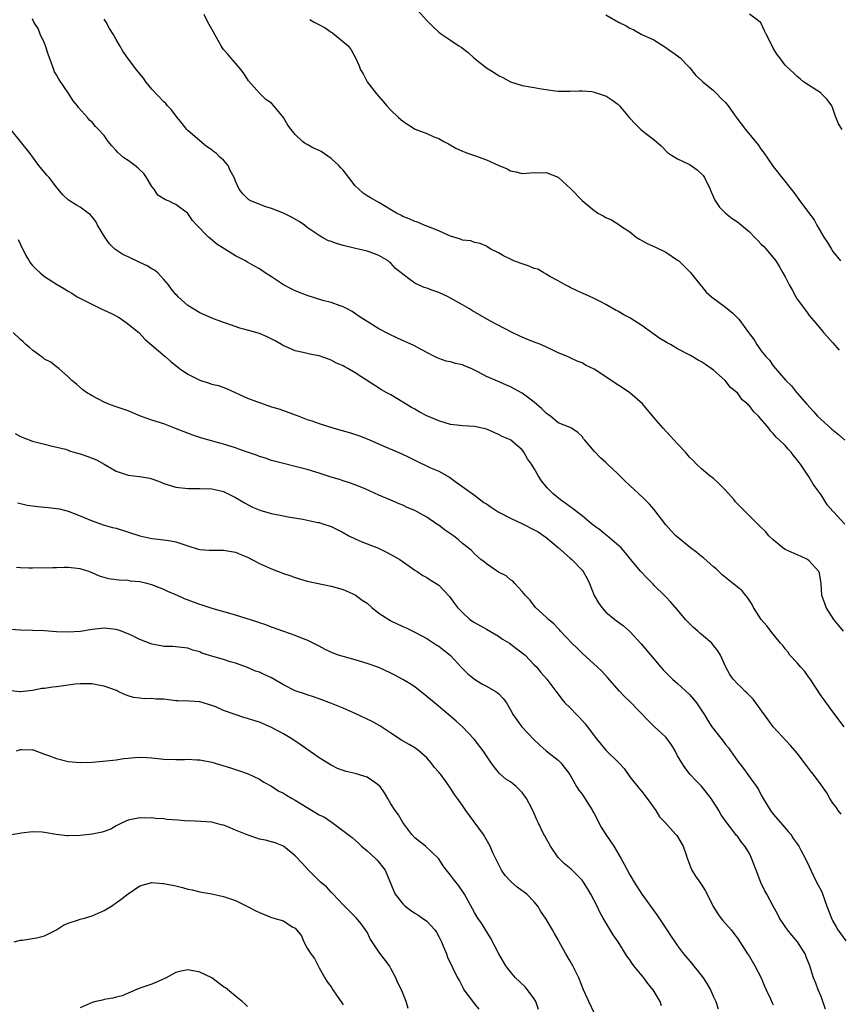
# Model space of a CAD drawing. Units: inches. Extents: x 2505000 to 2508000, y 1560000 to 1563000.
# Drawn here: x 2505293 to 2505430, y 1560577 to 1560741 of the extents above; entities that cross this region are included whole.
import ezdxf

# ---------------------------------------------------------------- set-up
doc = ezdxf.new("R2010")
doc.units = ezdxf.units.IN
doc.header["$MEASUREMENT"] = 0
doc.layers.add('LD25051560_2ft', color=125, linetype='Continuous')

msp = doc.modelspace()

# ---------------------------------------------------------------- linework, layer by layer
at = {"layer": 'LD25051560_2ft'}
for points, elevation in [([(2505359.43, 1560743), (2505361, 1560741.24), (2505362.13, 1560740.13), (2505363, 1560739.32), (2505363.45, 1560739), (2505365, 1560737.95), (2505366.35, 1560737), (2505366.77, 1560736.77), (2505367, 1560736.61), (2505367.93, 1560735.93), (2505368.9, 1560735), (2505371, 1560733.34), (2505372.43, 1560732.43), (2505373, 1560732.05), (2505373.71, 1560731.71), (2505375, 1560730.98), (2505377, 1560730.36), (2505379, 1560730.03), (2505380.19, 1560729.81), (2505381, 1560729.72), (2505382.52, 1560729.48), (2505383, 1560729.44), (2505385, 1560729.42), (2505386.5, 1560729.5), (2505387, 1560729.48), (2505388.65, 1560729.35), (2505389, 1560729.28), (2505389.21, 1560729.21), (2505389.91, 1560729), (2505390.7, 1560728.7), (2505391, 1560728.63), (2505391.96, 1560727.96), (2505393, 1560727.27), (2505393.27, 1560727), (2505394.94, 1560724.94), (2505395.92, 1560723.92), (2505396.85, 1560723), (2505397.65, 1560722.35), (2505399, 1560721.33), (2505400.26, 1560720.26), (2505401.22, 1560719.22), (2505401.5, 1560719), (2505403, 1560718.12), (2505404.76, 1560717.24), (2505405.07, 1560717.07), (2505406.27, 1560716.27), (2505407.29, 1560715.29), (2505407.48, 1560715), (2505408.43, 1560713), (2505408.59, 1560712.59), (2505409.2, 1560711.2), (2505409.32, 1560711), (2505410.02, 1560710.02), (2505411.03, 1560709), (2505412.12, 1560708.12), (2505413, 1560707.57), (2505413.7, 1560707), (2505415, 1560705.89), (2505415.89, 1560705), (2505416.4, 1560704.4), (2505417, 1560703.83), (2505417.41, 1560703.41), (2505417.83, 1560703), (2505419.42, 1560701), (2505420.04, 1560700.04), (2505420.6, 1560699), (2505421, 1560698.35), (2505421.65, 1560697), (2505422.15, 1560696.15), (2505422.77, 1560695), (2505423, 1560694.63), (2505424.54, 1560692.54), (2505425, 1560691.88), (2505425.43, 1560691.43), (2505425.78, 1560691), (2505427, 1560689.51), (2505427.39, 1560689), (2505429, 1560687.3), (2505430.06, 1560686.06)], 7174), ([(2505430.9, 1560623), (2505429, 1560625.49), (2505427.53, 1560627.53), (2505427, 1560628.22), (2505426.7, 1560628.7), (2505426.53, 1560629), (2505425.11, 1560631.11), (2505425, 1560631.23), (2505424.27, 1560632.27), (2505423.6, 1560633), (2505423, 1560633.73), (2505421.79, 1560635), (2505421.49, 1560635.49), (2505421, 1560636.08), (2505420.6, 1560636.6), (2505420.23, 1560637), (2505419, 1560638.52), (2505417.92, 1560639.92), (2505417, 1560640.98), (2505415.72, 1560643), (2505415.49, 1560643.49), (2505415, 1560644.16), (2505414.68, 1560644.68), (2505414.4, 1560645), (2505413.79, 1560645.79), (2505410.47, 1560648.47), (2505409.44, 1560649.44), (2505409, 1560649.8), (2505407.31, 1560651.31), (2505407, 1560651.53), (2505406.2, 1560652.2), (2505405.16, 1560653), (2505403, 1560654.76), (2505402.72, 1560655), (2505401.86, 1560655.86), (2505401, 1560656.81), (2505399, 1560659.44), (2505398.28, 1560660.28), (2505397.27, 1560661.27), (2505395, 1560663.39), (2505394.18, 1560664.18), (2505393.4, 1560665), (2505393, 1560665.39), (2505391.23, 1560667), (2505391, 1560667.24), (2505390.06, 1560668.06), (2505389.1, 1560669.1), (2505387.46, 1560671), (2505387.25, 1560671.25), (2505387, 1560671.6), (2505386.28, 1560672.28), (2505385.21, 1560673), (2505385, 1560673.1), (2505383, 1560673.92), (2505381.71, 1560675), (2505381.28, 1560675.28), (2505381, 1560675.51), (2505380.26, 1560676.26), (2505379, 1560677.34), (2505377, 1560678.85), (2505375.62, 1560679.62), (2505375, 1560679.93), (2505374.26, 1560680.26), (2505372.85, 1560680.85), (2505371, 1560681.66), (2505369.56, 1560682.44), (2505368.41, 1560683), (2505367.41, 1560683.41), (2505367, 1560683.6), (2505365.84, 1560683.84), (2505365, 1560684.12), (2505364.25, 1560684.25), (2505363, 1560684.66), (2505362.76, 1560684.76), (2505362.32, 1560685), (2505361, 1560685.65), (2505358.86, 1560686.86), (2505356.08, 1560688.08), (2505354.73, 1560688.73), (2505353, 1560689.64), (2505351, 1560690.84), (2505349.7, 1560691.7), (2505348.53, 1560692.53), (2505347.69, 1560693), (2505347, 1560693.35), (2505346.5, 1560693.5), (2505345, 1560694.03), (2505343.59, 1560694.41), (2505341, 1560695.22), (2505339, 1560696), (2505338.31, 1560696.31), (2505337, 1560697), (2505335, 1560698.33), (2505333.96, 1560699), (2505333.41, 1560699.41), (2505333, 1560699.69), (2505332.14, 1560700.13), (2505331, 1560700.81), (2505330.86, 1560700.86), (2505330.64, 1560701), (2505329, 1560701.84), (2505325.84, 1560703.84), (2505324.75, 1560704.75), (2505324.48, 1560705), (2505322.51, 1560707), (2505321.78, 1560707.78), (2505321, 1560708.95), (2505320.95, 1560709), (2505319, 1560710.48), (2505318.6, 1560710.6), (2505317.89, 1560711), (2505317.25, 1560711.25), (2505317, 1560711.43), (2505316, 1560712), (2505315.36, 1560713), (2505315, 1560713.47), (2505314.09, 1560715), (2505313.62, 1560715.62), (2505313, 1560716.27), (2505312.62, 1560716.62), (2505312.15, 1560717), (2505311, 1560717.84), (2505310.29, 1560718.29), (2505309.22, 1560719.22), (2505309, 1560719.48), (2505308.26, 1560720.26), (2505307.67, 1560721), (2505307, 1560722), (2505306.07, 1560723), (2505305.54, 1560723.54), (2505305, 1560724.23), (2505304.57, 1560724.57), (2505304.23, 1560725), (2505302.72, 1560726.72), (2505302.56, 1560727), (2505301.81, 1560727.81), (2505301.11, 1560729), (2505299.42, 1560731.42), (2505299, 1560732.17), (2505298.69, 1560732.69), (2505298.55, 1560733), (2505298.35, 1560733.65), (2505297.85, 1560735), (2505297.63, 1560735.63), (2505297.21, 1560737), (2505297, 1560737.49), (2505296.29, 1560739), (2505295.94, 1560739.94), (2505295.24, 1560741), (2505295, 1560741.54)], 7182), ([(2505430.77, 1560639), (2505429.16, 1560641), (2505427.86, 1560643), (2505427.65, 1560643.65), (2505427.16, 1560645), (2505427.01, 1560647.01), (2505426.72, 1560648.72), (2505426.62, 1560649), (2505425, 1560650.82), (2505424.75, 1560651), (2505423.56, 1560651.56), (2505423, 1560651.78), (2505421, 1560652.72), (2505420.58, 1560653), (2505419, 1560654.3), (2505418.27, 1560655), (2505417.69, 1560655.69), (2505417, 1560656.39), (2505414.33, 1560659), (2505412.7, 1560660.7), (2505412.46, 1560661), (2505411, 1560662.62), (2505409.81, 1560663.81), (2505409, 1560664.58), (2505408.75, 1560664.75), (2505408.45, 1560665), (2505407, 1560666.21), (2505406.13, 1560667), (2505405.57, 1560667.57), (2505405, 1560668.17), (2505404.34, 1560669), (2505403, 1560670.38), (2505401.75, 1560671.75), (2505400.55, 1560673), (2505399, 1560674.81), (2505397.1, 1560677.1), (2505395, 1560678.93), (2505393.75, 1560679.75), (2505392.52, 1560680.52), (2505391, 1560681.58), (2505389, 1560682.91), (2505387.58, 1560683.58), (2505387, 1560683.95), (2505386.2, 1560684.2), (2505385, 1560684.8), (2505384.55, 1560685), (2505383, 1560685.6), (2505382.08, 1560686.08), (2505380.07, 1560687), (2505379.32, 1560687.32), (2505377.86, 1560687.86), (2505377, 1560688.22), (2505376.45, 1560688.45), (2505375.3, 1560689), (2505371.54, 1560691), (2505368.67, 1560692.67), (2505368.14, 1560693), (2505367, 1560693.64), (2505365, 1560694.8), (2505364.61, 1560695), (2505363, 1560695.72), (2505362.04, 1560696.04), (2505361, 1560696.43), (2505360.57, 1560696.57), (2505359, 1560697.31), (2505357.75, 1560698.25), (2505357, 1560698.77), (2505356.74, 1560699), (2505355.75, 1560699.75), (2505355, 1560700.64), (2505354.78, 1560700.78), (2505354.55, 1560701), (2505353, 1560701.91), (2505351.52, 1560702.48), (2505351, 1560702.64), (2505349.58, 1560703), (2505349.09, 1560703.09), (2505347, 1560703.59), (2505345.91, 1560703.91), (2505345, 1560704.25), (2505344.43, 1560704.44), (2505343.46, 1560705), (2505343, 1560705.24), (2505342.16, 1560705.84), (2505341, 1560706.63), (2505340.52, 1560707), (2505339.63, 1560707.63), (2505338.34, 1560708.34), (2505337, 1560709), (2505335, 1560709.79), (2505334.06, 1560710.06), (2505331.67, 1560711), (2505331.24, 1560711.24), (2505330.23, 1560712.23), (2505329.6, 1560713), (2505329, 1560714.38), (2505328.76, 1560715), (2505328.12, 1560716.12), (2505327.75, 1560717), (2505327, 1560717.87), (2505326.39, 1560718.39), (2505325.79, 1560719), (2505325.33, 1560719.33), (2505325, 1560719.63), (2505324.15, 1560720.15), (2505323, 1560721.09), (2505321, 1560722.83), (2505320.85, 1560723), (2505320.04, 1560724.04), (2505319.2, 1560725), (2505318.28, 1560726.28), (2505317.6, 1560727), (2505317.34, 1560727.34), (2505317, 1560727.65), (2505315, 1560729.78), (2505314, 1560731), (2505313.58, 1560731.58), (2505312.41, 1560733), (2505310.95, 1560734.95), (2505310.13, 1560736.13), (2505309.65, 1560737), (2505309, 1560738.07), (2505308.5, 1560739), (2505307.92, 1560739.92), (2505307.33, 1560741), (2505307, 1560741.47)], 7180), ([(2505431, 1560656.96), (2505429.09, 1560659), (2505429, 1560659.13), (2505428.09, 1560660.09), (2505427, 1560661.86), (2505425.66, 1560663.66), (2505425, 1560664.79), (2505423.55, 1560667), (2505423.3, 1560667.3), (2505423, 1560667.72), (2505422.41, 1560668.41), (2505422.01, 1560669), (2505421.49, 1560669.49), (2505421, 1560670.08), (2505420.07, 1560671), (2505419.5, 1560671.5), (2505419, 1560672.14), (2505418.55, 1560672.55), (2505418.27, 1560673), (2505416.56, 1560675), (2505415.74, 1560675.74), (2505415, 1560676.75), (2505414.85, 1560676.85), (2505414.75, 1560677), (2505413.78, 1560677.78), (2505413, 1560678.92), (2505412.93, 1560679), (2505411.84, 1560679.84), (2505410.96, 1560681), (2505409, 1560682.72), (2505407.64, 1560683.64), (2505407, 1560684.12), (2505406.42, 1560684.42), (2505405.15, 1560685.15), (2505403, 1560686.3), (2505401.79, 1560687), (2505401.27, 1560687.27), (2505400.02, 1560688.02), (2505398.85, 1560688.85), (2505397, 1560690.19), (2505395.77, 1560691), (2505395, 1560691.48), (2505394, 1560692), (2505393, 1560692.59), (2505392.72, 1560692.72), (2505391, 1560693.69), (2505390.14, 1560694.14), (2505389, 1560694.7), (2505387.44, 1560695.44), (2505387, 1560695.63), (2505386.08, 1560696.08), (2505385, 1560696.54), (2505384.71, 1560696.71), (2505384.16, 1560697), (2505383, 1560697.68), (2505381.59, 1560698.41), (2505381, 1560698.8), (2505380.62, 1560699), (2505379.62, 1560699.62), (2505379, 1560699.76), (2505378.13, 1560700.13), (2505377, 1560700.52), (2505376.61, 1560700.61), (2505375.55, 1560701), (2505375, 1560701.29), (2505373.84, 1560701.84), (2505373, 1560702.39), (2505371.7, 1560703), (2505371.28, 1560703.28), (2505371, 1560703.5), (2505369.93, 1560703.93), (2505369, 1560704.1), (2505368.37, 1560704.37), (2505367, 1560704.5), (2505366.67, 1560704.67), (2505365.51, 1560705), (2505365, 1560705.17), (2505364.72, 1560705.28), (2505363, 1560706.04), (2505360.55, 1560707), (2505359.47, 1560707.47), (2505359, 1560707.6), (2505358.06, 1560708.06), (2505357, 1560708.45), (2505356.66, 1560708.66), (2505355.94, 1560709), (2505353, 1560710.79), (2505351.56, 1560711.56), (2505351, 1560711.9), (2505350.34, 1560712.34), (2505349.62, 1560713), (2505349, 1560713.59), (2505347.97, 1560715), (2505347, 1560716.18), (2505346.6, 1560716.6), (2505346.27, 1560717), (2505345, 1560718.17), (2505343.31, 1560719.31), (2505343, 1560719.49), (2505341.92, 1560719.92), (2505341, 1560720.52), (2505340.65, 1560720.65), (2505340.2, 1560721), (2505339, 1560722.16), (2505338.31, 1560723), (2505337.74, 1560723.74), (2505337, 1560725), (2505335.39, 1560727), (2505335, 1560727.41), (2505334.06, 1560728.06), (2505333, 1560729.09), (2505331.19, 1560731.18), (2505331, 1560731.43), (2505330.37, 1560732.37), (2505329.91, 1560733), (2505329, 1560734.09), (2505328.18, 1560735), (2505327.66, 1560735.66), (2505327, 1560736.42), (2505326.76, 1560736.76), (2505326.61, 1560737), (2505326.11, 1560737.89), (2505325.33, 1560739.33), (2505325, 1560739.82), (2505324.59, 1560740.59), (2505324.33, 1560741), (2505323.76, 1560742.24)], 7178), ([(2505341.43, 1560741.43), (2505342.15, 1560741), (2505342.72, 1560740.72), (2505344.02, 1560740.02), (2505345, 1560739.33), (2505345.2, 1560739.2), (2505347.83, 1560737), (2505348.33, 1560736.33), (2505349.05, 1560735), (2505349.66, 1560733.66), (2505349.89, 1560733), (2505350.33, 1560732.33), (2505351.04, 1560731), (2505352.59, 1560729), (2505353, 1560728.51), (2505353.71, 1560727.71), (2505354.31, 1560727), (2505355, 1560726.27), (2505356.28, 1560725), (2505357, 1560724.38), (2505359.06, 1560723.06), (2505361, 1560722.32), (2505362.2, 1560721.8), (2505363, 1560721.48), (2505363.85, 1560721), (2505364.63, 1560720.63), (2505365.88, 1560719.88), (2505367, 1560719.41), (2505367.25, 1560719.25), (2505367.98, 1560719), (2505369, 1560718.68), (2505371, 1560717.92), (2505372.96, 1560717.04), (2505374.44, 1560716.44), (2505375, 1560716.07), (2505375.92, 1560715.92), (2505377, 1560715.67), (2505377.69, 1560715.69), (2505379, 1560715.82), (2505379.78, 1560715.78), (2505381, 1560715.81), (2505383, 1560715.04), (2505385.17, 1560713), (2505387, 1560711.12), (2505389, 1560709.44), (2505389.28, 1560709.28), (2505389.66, 1560709), (2505390.55, 1560708.55), (2505391, 1560708.29), (2505391.91, 1560707.91), (2505393.13, 1560707.13), (2505393.26, 1560707), (2505395, 1560705.87), (2505396.08, 1560705), (2505396.63, 1560704.63), (2505397, 1560704.41), (2505397.91, 1560703.91), (2505399.3, 1560703.3), (2505401, 1560702.47), (2505403, 1560701.14), (2505403.17, 1560701), (2505404.11, 1560700.11), (2505405.11, 1560699.11), (2505406.88, 1560696.88), (2505407, 1560696.76), (2505407.8, 1560695.8), (2505408.66, 1560695), (2505411, 1560693.25), (2505412.26, 1560692.26), (2505413, 1560691.47), (2505413.25, 1560691.25), (2505414.87, 1560689), (2505415, 1560688.78), (2505415.78, 1560687.78), (2505416.25, 1560687), (2505417, 1560685.96), (2505417.75, 1560685), (2505418.37, 1560684.37), (2505419, 1560683.46), (2505421.12, 1560681), (2505422.08, 1560680.08), (2505422.88, 1560679), (2505423, 1560678.88), (2505424.62, 1560677), (2505425.77, 1560675.77), (2505426.43, 1560675), (2505427, 1560674.45), (2505428.83, 1560672.83), (2505429.95, 1560671.95), (2505430.99, 1560670.99)], 7176), ([(2505391, 1560742.22), (2505393.11, 1560741), (2505394.36, 1560740.36), (2505395, 1560739.96), (2505395.69, 1560739.69), (2505396.88, 1560739), (2505397.12, 1560738.88), (2505399, 1560738.02), (2505400.87, 1560736.87), (2505403, 1560735.34), (2505403.42, 1560735), (2505405, 1560733.37), (2505406.04, 1560732.04), (2505407, 1560731.2), (2505407.19, 1560731), (2505409, 1560729.53), (2505409.28, 1560729.28), (2505409.57, 1560729), (2505410.24, 1560728.24), (2505411, 1560727.53), (2505411.46, 1560727), (2505412.54, 1560725.46), (2505412.91, 1560724.91), (2505414.36, 1560723), (2505416.46, 1560720.46), (2505417, 1560719.66), (2505417.3, 1560719.3), (2505419, 1560716.8), (2505421.99, 1560713), (2505422.45, 1560712.45), (2505423, 1560711.69), (2505423.31, 1560711.31), (2505424.9, 1560709.1), (2505425.87, 1560707.87), (2505426.29, 1560707), (2505427.49, 1560705), (2505428.11, 1560704.11), (2505428.74, 1560703), (2505429, 1560702.61), (2505430.25, 1560701)], 7172), ([(2505430.54, 1560723), (2505429.94, 1560723.94), (2505429.38, 1560725.38), (2505429, 1560726.52), (2505428.79, 1560727), (2505428.01, 1560728.01), (2505427.1, 1560729), (2505427, 1560729.08), (2505424.08, 1560731), (2505423.5, 1560731.5), (2505423, 1560731.87), (2505422.44, 1560732.44), (2505421.81, 1560733), (2505421, 1560733.79), (2505420.12, 1560735), (2505419.62, 1560735.62), (2505419, 1560736.64), (2505418.8, 1560737), (2505417.84, 1560739), (2505417.55, 1560739.55), (2505417, 1560740.77), (2505416.91, 1560740.91), (2505416.82, 1560741), (2505415, 1560742.31)], 7170), ([(2505430.37, 1560608.37), (2505429.89, 1560609), (2505429.55, 1560609.55), (2505429, 1560610.24), (2505428.46, 1560611), (2505427.95, 1560611.95), (2505427, 1560613.31), (2505425.76, 1560615), (2505425.42, 1560615.42), (2505424.54, 1560616.54), (2505423, 1560618.58), (2505421.9, 1560619.9), (2505418.97, 1560623), (2505418.17, 1560624.17), (2505417.51, 1560625), (2505415.63, 1560627.63), (2505415, 1560628.23), (2505414.64, 1560628.64), (2505414.24, 1560629), (2505413.63, 1560629.63), (2505413, 1560630.21), (2505412.3, 1560631), (2505411.75, 1560631.75), (2505411.07, 1560633), (2505410.16, 1560635), (2505409.74, 1560635.74), (2505408.86, 1560636.86), (2505408.72, 1560637), (2505407, 1560638.49), (2505406.71, 1560638.71), (2505406.35, 1560639), (2505405.65, 1560639.65), (2505404.3, 1560641), (2505403, 1560642.6), (2505402.63, 1560643), (2505401.87, 1560643.87), (2505401, 1560644.78), (2505400.9, 1560644.9), (2505399, 1560646.73), (2505398.88, 1560646.87), (2505397.88, 1560647.88), (2505396.81, 1560649), (2505395.08, 1560651.08), (2505394.2, 1560652.2), (2505393.53, 1560653), (2505391.19, 1560655), (2505391, 1560655.13), (2505389.97, 1560655.97), (2505389, 1560656.67), (2505388.57, 1560657), (2505387, 1560658.34), (2505386.12, 1560659), (2505385.52, 1560659.52), (2505385, 1560659.86), (2505384.34, 1560660.34), (2505383.4, 1560661), (2505382.08, 1560662.08), (2505381.15, 1560663), (2505380.19, 1560664.19), (2505379.7, 1560665), (2505379, 1560666.28), (2505378.56, 1560667), (2505377.86, 1560667.86), (2505377.27, 1560669), (2505377, 1560669.36), (2505375.08, 1560671), (2505375, 1560671.05), (2505373.64, 1560671.64), (2505373, 1560671.96), (2505372.26, 1560672.26), (2505371, 1560672.82), (2505370.28, 1560673), (2505369, 1560673.26), (2505367, 1560673.4), (2505366.55, 1560673.45), (2505365, 1560673.65), (2505364.11, 1560673.89), (2505363, 1560674.25), (2505361, 1560675.1), (2505359.74, 1560675.74), (2505359, 1560676.17), (2505358.45, 1560676.45), (2505357.53, 1560677), (2505357, 1560677.35), (2505355, 1560678.58), (2505354.22, 1560679), (2505353.45, 1560679.45), (2505349, 1560682.29), (2505347.8, 1560683), (2505347.27, 1560683.27), (2505347, 1560683.43), (2505345.9, 1560683.9), (2505345, 1560684.39), (2505344.54, 1560684.54), (2505343, 1560685.11), (2505341.41, 1560685.41), (2505340.31, 1560685.69), (2505339, 1560685.93), (2505337.33, 1560686.67), (2505337, 1560686.8), (2505336.7, 1560687), (2505335.64, 1560687.64), (2505334.31, 1560688.31), (2505333, 1560688.84), (2505331, 1560689.42), (2505329.74, 1560689.74), (2505327.39, 1560690.61), (2505327, 1560690.72), (2505326.25, 1560691), (2505325.31, 1560691.31), (2505323.91, 1560691.9), (2505323, 1560692.32), (2505321, 1560693.55), (2505319.39, 1560695), (2505319.2, 1560695.2), (2505319, 1560695.41), (2505318.28, 1560696.28), (2505317.76, 1560697), (2505317, 1560697.92), (2505315.98, 1560699), (2505315.45, 1560699.45), (2505315, 1560699.67), (2505314.18, 1560700.18), (2505313, 1560700.77), (2505311, 1560701.72), (2505310.11, 1560702.11), (2505308.79, 1560703), (2505307.89, 1560703.89), (2505307.1, 1560705), (2505305.91, 1560707), (2505305.59, 1560707.59), (2505305, 1560708.38), (2505304.7, 1560708.7), (2505304.34, 1560709), (2505303, 1560710), (2505302.36, 1560710.36), (2505301.33, 1560711), (2505301, 1560711.23), (2505300.09, 1560712.09), (2505299, 1560713.37), (2505297.77, 1560715), (2505297.39, 1560715.39), (2505296.09, 1560717), (2505295, 1560718.43), (2505294.59, 1560719), (2505291.38, 1560723)], 7184), ([(2505292.61, 1560704.61), (2505293, 1560703.77), (2505293.91, 1560701.91), (2505294.45, 1560701), (2505294.66, 1560700.66), (2505295, 1560700.26), (2505295.61, 1560699.61), (2505296.29, 1560699), (2505297, 1560698.41), (2505299, 1560697.09), (2505300.35, 1560696.35), (2505301, 1560695.93), (2505301.59, 1560695.59), (2505302.5, 1560695), (2505302.82, 1560694.82), (2505306.49, 1560693), (2505307, 1560692.79), (2505308.21, 1560692.21), (2505309.51, 1560691.51), (2505310.28, 1560691), (2505310.7, 1560690.7), (2505312.83, 1560689), (2505313.88, 1560687.88), (2505317.21, 1560685), (2505318.15, 1560684.15), (2505319.64, 1560683), (2505321, 1560682.07), (2505323, 1560681.06), (2505324.57, 1560680.57), (2505325, 1560680.4), (2505326.12, 1560680.13), (2505327.57, 1560679.57), (2505331, 1560678.05), (2505332.52, 1560677.48), (2505333, 1560677.28), (2505335, 1560676.6), (2505336.22, 1560676.22), (2505337, 1560675.96), (2505339, 1560675.25), (2505339.58, 1560675), (2505341, 1560674.48), (2505341.77, 1560674.23), (2505343, 1560673.78), (2505345.46, 1560673), (2505348.21, 1560672.21), (2505349.73, 1560671.73), (2505351, 1560671.21), (2505354.19, 1560669.81), (2505356.74, 1560668.74), (2505358.11, 1560668.11), (2505359, 1560667.64), (2505361.61, 1560666.39), (2505363, 1560665.8), (2505364.79, 1560664.79), (2505365.95, 1560663.95), (2505369, 1560661.8), (2505370.58, 1560660.58), (2505371, 1560660.32), (2505371.77, 1560659.77), (2505372.94, 1560659), (2505375, 1560657.95), (2505377.04, 1560657), (2505379, 1560656), (2505379.63, 1560655.63), (2505380.58, 1560655), (2505381, 1560654.7), (2505381.95, 1560653.95), (2505383.05, 1560653), (2505385, 1560651.25), (2505385.3, 1560651), (2505387, 1560649.26), (2505387.19, 1560649), (2505387.84, 1560647.84), (2505388.23, 1560647), (2505389.02, 1560645.02), (2505389.74, 1560643.74), (2505390.29, 1560643), (2505391, 1560642.2), (2505392.49, 1560641), (2505393.92, 1560639.92), (2505395, 1560638.97), (2505396.91, 1560636.91), (2505399, 1560634.39), (2505400.17, 1560633), (2505400.56, 1560632.56), (2505402.15, 1560631), (2505403, 1560630.28), (2505405, 1560628.44), (2505405.66, 1560627.66), (2505406.18, 1560627), (2505407.48, 1560625), (2505408.04, 1560624.04), (2505408.74, 1560623), (2505409, 1560622.65), (2505410.61, 1560620.61), (2505411, 1560620.07), (2505411.49, 1560619.49), (2505411.86, 1560619), (2505413, 1560617.31), (2505414.01, 1560616.01), (2505414.74, 1560615), (2505414.86, 1560614.86), (2505416.18, 1560613), (2505416.51, 1560612.51), (2505417, 1560611.54), (2505417.3, 1560611), (2505418.53, 1560609), (2505419, 1560608.39), (2505420.24, 1560607), (2505421.51, 1560605.51), (2505421.92, 1560605), (2505422.33, 1560604.33), (2505423, 1560603.44), (2505423.29, 1560603), (2505423.63, 1560602.37), (2505424.33, 1560601), (2505425, 1560599.65), (2505425.27, 1560599), (2505426.25, 1560597), (2505426.52, 1560596.52), (2505427, 1560595.6), (2505427.19, 1560595.19), (2505427.99, 1560593), (2505428.25, 1560592.25), (2505428.74, 1560591), (2505429, 1560590.49), (2505429.51, 1560589.51), (2505429.82, 1560589), (2505431.15, 1560587.15)], 7186), ([(2505427.72, 1560575.72), (2505427.32, 1560577), (2505427, 1560577.88), (2505426.53, 1560579), (2505426.11, 1560580.11), (2505425.74, 1560581), (2505425.1, 1560583), (2505424.5, 1560584.5), (2505424.33, 1560585), (2505423.08, 1560587), (2505422.1, 1560588.1), (2505421.4, 1560589), (2505421, 1560589.57), (2505420.06, 1560591), (2505419.71, 1560591.71), (2505418.96, 1560593), (2505417.92, 1560595), (2505417.57, 1560595.57), (2505416.95, 1560596.95), (2505416.13, 1560599), (2505415.36, 1560601), (2505415, 1560601.8), (2505414.25, 1560603), (2505413.67, 1560603.67), (2505413, 1560604.68), (2505412.84, 1560604.84), (2505412.73, 1560605), (2505411.85, 1560606.15), (2505411.1, 1560607.1), (2505410.29, 1560608.29), (2505409.88, 1560609), (2505409.53, 1560609.53), (2505409, 1560610.42), (2505408.62, 1560611), (2505407, 1560613.05), (2505406.03, 1560614.03), (2505405.11, 1560615), (2505404.2, 1560616.2), (2505403.68, 1560617), (2505403, 1560618.13), (2505402.57, 1560619), (2505401.97, 1560619.97), (2505401.23, 1560621), (2505401, 1560621.25), (2505399.08, 1560623.08), (2505398.04, 1560624.04), (2505395.11, 1560627.11), (2505394.08, 1560628.08), (2505393.24, 1560629), (2505391.27, 1560631.27), (2505390.31, 1560632.31), (2505389.6, 1560633), (2505387, 1560635.33), (2505386.18, 1560636.18), (2505385.27, 1560637), (2505383.4, 1560639), (2505383.22, 1560639.22), (2505383, 1560639.45), (2505382.27, 1560640.27), (2505381.36, 1560641), (2505381, 1560641.36), (2505379.22, 1560643), (2505378.25, 1560644.25), (2505377.52, 1560645), (2505377, 1560645.65), (2505375.72, 1560647), (2505375.39, 1560647.39), (2505375, 1560647.63), (2505374.3, 1560648.3), (2505373, 1560648.92), (2505371, 1560650.27), (2505370.62, 1560650.62), (2505370.08, 1560651), (2505369.52, 1560651.52), (2505369, 1560651.95), (2505368.51, 1560652.51), (2505367.92, 1560653), (2505367, 1560653.7), (2505366.32, 1560654.32), (2505365.46, 1560655), (2505363.99, 1560655.99), (2505363, 1560656.76), (2505362.84, 1560656.84), (2505361, 1560658.11), (2505359.42, 1560659), (2505359, 1560659.22), (2505357.74, 1560659.74), (2505357, 1560660.1), (2505356.36, 1560660.36), (2505355, 1560660.96), (2505353, 1560661.8), (2505350.79, 1560662.79), (2505349, 1560663.51), (2505347.91, 1560663.91), (2505347, 1560664.19), (2505346.4, 1560664.4), (2505345, 1560664.82), (2505343, 1560665.48), (2505341, 1560666.08), (2505339, 1560666.59), (2505337, 1560667.08), (2505335, 1560667.62), (2505333.99, 1560667.99), (2505333, 1560668.29), (2505332.5, 1560668.5), (2505330.99, 1560669), (2505329.52, 1560669.52), (2505329, 1560669.69), (2505327, 1560670.31), (2505323.35, 1560671.35), (2505321.83, 1560671.83), (2505320.39, 1560672.39), (2505318.97, 1560672.97), (2505317, 1560673.73), (2505315, 1560674.37), (2505313.11, 1560675), (2505311, 1560675.89), (2505308.67, 1560676.67), (2505307.81, 1560677), (2505307, 1560677.36), (2505305, 1560678.44), (2505304.04, 1560679), (2505303.45, 1560679.45), (2505302.38, 1560680.38), (2505301.58, 1560681), (2505301, 1560681.61), (2505299.42, 1560683), (2505299.19, 1560683.19), (2505299, 1560683.25), (2505298.05, 1560684.05), (2505297, 1560684.56), (2505296.77, 1560684.77), (2505296.48, 1560685), (2505295, 1560686.07), (2505294.51, 1560686.51), (2505293.87, 1560687), (2505293.45, 1560687.45), (2505293, 1560687.84), (2505291.76, 1560689)], 7188), ([(2505292.11, 1560672.11), (2505293, 1560671.63), (2505295, 1560670.83), (2505295.24, 1560670.76), (2505297, 1560670.31), (2505297.88, 1560670.13), (2505300.53, 1560669.47), (2505301, 1560669.3), (2505301.2, 1560669.2), (2505301.93, 1560669), (2505302.75, 1560668.75), (2505303, 1560668.71), (2505304.25, 1560668.25), (2505305, 1560668), (2505305.7, 1560667.7), (2505306.98, 1560667), (2505309, 1560665.8), (2505311, 1560665.15), (2505312.93, 1560664.93), (2505314.62, 1560664.62), (2505315, 1560664.52), (2505316.12, 1560664.12), (2505317, 1560663.77), (2505319, 1560663.14), (2505321.09, 1560662.91), (2505323, 1560662.93), (2505325, 1560662.86), (2505326.52, 1560662.52), (2505327, 1560662.39), (2505329, 1560661.39), (2505329.63, 1560661), (2505330.5, 1560660.5), (2505331.81, 1560659.81), (2505333.23, 1560659.23), (2505335, 1560658.71), (2505337, 1560658.31), (2505337.82, 1560658.18), (2505340.24, 1560657.76), (2505342.76, 1560657.24), (2505343, 1560657.19), (2505343.61, 1560657), (2505345, 1560656.52), (2505347, 1560655.52), (2505347.98, 1560655), (2505349, 1560654.48), (2505350.03, 1560654.03), (2505351, 1560653.66), (2505352.9, 1560652.9), (2505354.25, 1560652.25), (2505355, 1560651.85), (2505356.51, 1560651), (2505359, 1560649.26), (2505359.42, 1560649), (2505360.35, 1560648.35), (2505361, 1560648.01), (2505361.6, 1560647.6), (2505362.6, 1560647), (2505363, 1560646.71), (2505364.81, 1560644.81), (2505365.67, 1560643.67), (2505366.14, 1560643), (2505367, 1560642.12), (2505368.24, 1560641), (2505369, 1560640.49), (2505371, 1560639.35), (2505373, 1560638.17), (2505373.7, 1560637.7), (2505374.87, 1560637), (2505376.07, 1560636.07), (2505377, 1560635.4), (2505377.22, 1560635.22), (2505377.46, 1560635), (2505379, 1560633.41), (2505379.43, 1560633), (2505380.12, 1560632.12), (2505381.12, 1560631), (2505382.6, 1560629), (2505383, 1560628.49), (2505383.62, 1560627.62), (2505384.13, 1560627), (2505385, 1560626.18), (2505386.13, 1560625), (2505386.57, 1560624.57), (2505387.53, 1560623.53), (2505389.43, 1560621), (2505391, 1560619.12), (2505393.13, 1560617), (2505394.03, 1560616.03), (2505395, 1560614.65), (2505396.6, 1560612.6), (2505397, 1560612.16), (2505397.49, 1560611.5), (2505397.91, 1560611), (2505399.35, 1560609), (2505399.96, 1560607.96), (2505400.9, 1560607), (2505402.72, 1560605), (2505402.84, 1560604.84), (2505403, 1560604.64), (2505403.57, 1560603.57), (2505403.93, 1560603), (2505404.43, 1560601.57), (2505404.61, 1560601), (2505405, 1560600.02), (2505405.25, 1560599.25), (2505405.38, 1560599), (2505405.99, 1560597.99), (2505406.82, 1560596.82), (2505407.6, 1560595.6), (2505407.92, 1560595), (2505408.93, 1560592.93), (2505409.72, 1560591.71), (2505410.24, 1560591), (2505410.57, 1560590.57), (2505411, 1560590.06), (2505411.93, 1560589), (2505412.41, 1560588.41), (2505413, 1560587.62), (2505414.67, 1560585), (2505415, 1560584.53), (2505415.91, 1560583), (2505416.98, 1560581), (2505417.56, 1560579.56), (2505417.81, 1560579), (2505418.54, 1560577.46), (2505418.82, 1560576.82), (2505419, 1560576.46)], 7190), ([(2505292.48, 1560660.48), (2505293, 1560660.38), (2505294.12, 1560660.12), (2505295, 1560660.02), (2505295.88, 1560659.88), (2505297, 1560659.79), (2505297.71, 1560659.71), (2505299, 1560659.58), (2505299.5, 1560659.5), (2505301, 1560659.11), (2505303, 1560658.34), (2505305, 1560657.48), (2505306.39, 1560657), (2505306.85, 1560656.85), (2505308.39, 1560656.39), (2505309, 1560656.24), (2505313, 1560654.97), (2505315, 1560654.56), (2505315.53, 1560654.47), (2505317, 1560654.33), (2505318.15, 1560654.15), (2505319, 1560653.97), (2505321, 1560653.29), (2505322.75, 1560652.75), (2505323, 1560652.69), (2505324.58, 1560652.58), (2505326.57, 1560652.57), (2505327, 1560652.58), (2505329, 1560652.23), (2505329.88, 1560651.88), (2505331, 1560651.39), (2505333, 1560650.36), (2505335, 1560649.47), (2505337, 1560648.69), (2505338.27, 1560648.27), (2505339, 1560647.98), (2505341, 1560647.41), (2505345, 1560646.57), (2505347, 1560646.01), (2505349, 1560645.11), (2505349.07, 1560645.07), (2505350.21, 1560644.21), (2505351, 1560643.69), (2505351.81, 1560643), (2505353, 1560642.06), (2505354.84, 1560640.84), (2505355, 1560640.75), (2505357, 1560639.81), (2505357.57, 1560639.57), (2505359, 1560638.88), (2505361, 1560637.77), (2505362.7, 1560636.7), (2505363, 1560636.5), (2505363.86, 1560635.86), (2505364.9, 1560635), (2505366.89, 1560632.89), (2505367.9, 1560631.9), (2505368.98, 1560631), (2505370.23, 1560630.23), (2505371, 1560629.83), (2505372.48, 1560629), (2505372.78, 1560628.78), (2505373, 1560628.58), (2505373.77, 1560627.77), (2505374.33, 1560627), (2505375, 1560625.83), (2505375.44, 1560625), (2505376.93, 1560623), (2505378.91, 1560620.91), (2505379.93, 1560619.93), (2505381, 1560619), (2505383, 1560617.4), (2505383.43, 1560617), (2505384.94, 1560615), (2505386.04, 1560613), (2505386.43, 1560612.43), (2505387, 1560611.73), (2505387.3, 1560611.3), (2505388.73, 1560609), (2505388.81, 1560608.81), (2505389, 1560608.51), (2505390.22, 1560606.22), (2505390.99, 1560604.99), (2505392.29, 1560603), (2505393.5, 1560601), (2505394.02, 1560600.02), (2505395, 1560598.23), (2505395.74, 1560597), (2505397, 1560595), (2505399.54, 1560591.54), (2505401.21, 1560589), (2505401.93, 1560587.93), (2505402.52, 1560587), (2505403, 1560586.32), (2505403.97, 1560585), (2505405.36, 1560583.36), (2505405.64, 1560583), (2505406.28, 1560582.28), (2505407.28, 1560581), (2505407.95, 1560579.95), (2505408.5, 1560579), (2505409, 1560577.81), (2505409.38, 1560577), (2505409.79, 1560575.79)], 7192), ([(2505400.29, 1560576.29), (2505400.05, 1560577), (2505398.9, 1560579), (2505398.03, 1560580.03), (2505397.35, 1560581), (2505395.69, 1560583), (2505395.39, 1560583.39), (2505395, 1560583.97), (2505394.56, 1560584.56), (2505393.02, 1560587), (2505392.18, 1560588.18), (2505391.71, 1560589), (2505390.69, 1560590.69), (2505390.54, 1560591), (2505389.99, 1560591.99), (2505389.51, 1560593), (2505388.49, 1560595), (2505387.93, 1560595.93), (2505387.26, 1560597), (2505387, 1560597.33), (2505385.15, 1560599.15), (2505384.06, 1560600.06), (2505383.11, 1560601), (2505383, 1560601.14), (2505381.7, 1560603), (2505380.74, 1560604.74), (2505380.61, 1560605), (2505379.67, 1560607), (2505379.44, 1560607.44), (2505379, 1560608.52), (2505378.56, 1560609.44), (2505377.71, 1560611), (2505377.42, 1560611.42), (2505377, 1560612), (2505375.96, 1560613), (2505375, 1560613.78), (2505374.25, 1560614.25), (2505373.18, 1560615.18), (2505372.29, 1560616.29), (2505371.76, 1560617), (2505370.47, 1560619), (2505368.95, 1560620.95), (2505367.01, 1560623), (2505365.94, 1560623.94), (2505364.71, 1560625), (2505362.28, 1560627), (2505361, 1560628.1), (2505359, 1560629.68), (2505358.21, 1560630.21), (2505357, 1560630.93), (2505355.64, 1560631.64), (2505355, 1560632), (2505353, 1560632.92), (2505351, 1560633.63), (2505349, 1560634.23), (2505347, 1560634.76), (2505346.24, 1560635), (2505345.33, 1560635.33), (2505343.97, 1560635.97), (2505343, 1560636.49), (2505341.96, 1560637), (2505341, 1560637.5), (2505340.2, 1560637.8), (2505339, 1560638.29), (2505337.06, 1560638.94), (2505335, 1560639.69), (2505334.08, 1560640.08), (2505333, 1560640.4), (2505332.58, 1560640.58), (2505329, 1560641.72), (2505328.02, 1560641.98), (2505325.24, 1560642.76), (2505323.39, 1560643.39), (2505323, 1560643.49), (2505320.45, 1560644.45), (2505319.27, 1560645), (2505317.67, 1560645.67), (2505317, 1560645.98), (2505315, 1560646.78), (2505314.15, 1560647), (2505313, 1560647.27), (2505311.41, 1560647.41), (2505311, 1560647.49), (2505309.54, 1560647.54), (2505309, 1560647.62), (2505307.78, 1560647.78), (2505306.22, 1560648.22), (2505305, 1560648.79), (2505304.83, 1560648.83), (2505304.43, 1560649), (2505303, 1560649.44), (2505302.46, 1560649.54), (2505301, 1560649.67), (2505300.32, 1560649.68), (2505299, 1560649.65), (2505298.39, 1560649.61), (2505295, 1560649.56), (2505294.41, 1560649.59), (2505293, 1560649.6), (2505292.32, 1560649.68)], 7194), ([(2505389.08, 1560575), (2505388.12, 1560577), (2505387.23, 1560579), (2505386.44, 1560581), (2505385.45, 1560583), (2505385, 1560583.79), (2505384.26, 1560585), (2505383.17, 1560587), (2505383, 1560587.36), (2505382.4, 1560588.4), (2505382.05, 1560589), (2505381, 1560590.83), (2505380.11, 1560592.11), (2505379.58, 1560593), (2505379, 1560593.7), (2505377.75, 1560595), (2505377.31, 1560595.31), (2505377, 1560595.56), (2505376.16, 1560596.16), (2505375.18, 1560597), (2505375, 1560597.16), (2505374.14, 1560598.14), (2505373.53, 1560599), (2505373.34, 1560599.34), (2505372.49, 1560601), (2505372.07, 1560601.93), (2505371.63, 1560603), (2505371.42, 1560603.42), (2505370.52, 1560605), (2505368.18, 1560608.18), (2505367.54, 1560609), (2505367, 1560609.86), (2505366.17, 1560611), (2505365.66, 1560611.66), (2505365, 1560612.73), (2505364.36, 1560613.64), (2505363.34, 1560615), (2505363.18, 1560615.18), (2505363, 1560615.44), (2505362.26, 1560616.26), (2505361.76, 1560617), (2505361, 1560617.82), (2505359.68, 1560619), (2505359, 1560619.5), (2505358.04, 1560620.04), (2505356.79, 1560620.79), (2505355, 1560621.92), (2505353.16, 1560623.16), (2505351.89, 1560623.89), (2505349, 1560625.26), (2505347, 1560626.13), (2505345.08, 1560626.92), (2505343, 1560627.72), (2505342.05, 1560628.05), (2505341, 1560628.37), (2505340.55, 1560628.55), (2505339, 1560629.06), (2505337, 1560630.06), (2505335, 1560631.21), (2505333.76, 1560631.76), (2505333, 1560632.15), (2505332.34, 1560632.34), (2505331, 1560632.93), (2505329, 1560633.64), (2505328.1, 1560633.9), (2505327, 1560634.26), (2505325.22, 1560634.78), (2505323.36, 1560635.36), (2505323, 1560635.54), (2505321.83, 1560635.83), (2505321, 1560636.2), (2505318.47, 1560636.47), (2505317, 1560636.47), (2505316.57, 1560636.57), (2505315, 1560636.85), (2505313, 1560637.65), (2505311.75, 1560638.25), (2505311, 1560638.58), (2505310.67, 1560638.67), (2505309.88, 1560639), (2505309, 1560639.31), (2505307.48, 1560639.48), (2505307, 1560639.54), (2505305, 1560639.31), (2505303.03, 1560638.97), (2505301, 1560638.83), (2505299, 1560638.93), (2505297, 1560639.07), (2505293, 1560639.17), (2505291.3, 1560639.3)], 7196), ([(2505379.69, 1560575.69), (2505379.27, 1560577), (2505379, 1560577.44), (2505377.88, 1560579), (2505377.47, 1560579.47), (2505375.85, 1560581), (2505375, 1560581.97), (2505374.55, 1560582.55), (2505374.24, 1560583), (2505373.06, 1560585), (2505371.67, 1560587.67), (2505370.14, 1560590.14), (2505369.56, 1560591), (2505369, 1560591.91), (2505367.31, 1560595), (2505366.37, 1560596.37), (2505365.49, 1560597.49), (2505365, 1560598.16), (2505364.3, 1560599), (2505363.76, 1560599.76), (2505363, 1560600.9), (2505362.92, 1560601), (2505360.77, 1560603), (2505359.8, 1560603.8), (2505359, 1560604.42), (2505358.5, 1560605), (2505357.86, 1560605.86), (2505357, 1560606.98), (2505356.25, 1560608.25), (2505355.7, 1560609), (2505355, 1560610.14), (2505354.47, 1560611), (2505353.94, 1560611.94), (2505353.18, 1560613), (2505353, 1560613.19), (2505352.45, 1560613.55), (2505351, 1560614.56), (2505349, 1560615.17), (2505347.5, 1560615.5), (2505347, 1560615.7), (2505346.04, 1560616.04), (2505345, 1560616.58), (2505343, 1560617.84), (2505339.96, 1560619.96), (2505338.41, 1560621), (2505337, 1560621.83), (2505335, 1560622.91), (2505333, 1560623.76), (2505332.05, 1560624.05), (2505331, 1560624.42), (2505330.54, 1560624.54), (2505327, 1560625.72), (2505325.67, 1560626.33), (2505325, 1560626.59), (2505323, 1560627.2), (2505321.29, 1560627.29), (2505319.37, 1560627.37), (2505319, 1560627.37), (2505317, 1560627.61), (2505315.66, 1560627.66), (2505315, 1560627.75), (2505313.72, 1560627.72), (2505313, 1560627.78), (2505311.94, 1560627.94), (2505311, 1560628.2), (2505310.43, 1560628.43), (2505309.26, 1560629), (2505309.08, 1560629.08), (2505307, 1560629.81), (2505306.02, 1560629.98), (2505305, 1560630.21), (2505303.82, 1560630.18), (2505303, 1560630.23), (2505302.16, 1560630.16), (2505299, 1560629.72), (2505298.34, 1560629.66), (2505297, 1560629.43), (2505296.59, 1560629.41), (2505295, 1560629.08), (2505293, 1560628.88), (2505292.88, 1560628.88), (2505289.24, 1560629.24)], 7198), ([(2505292.33, 1560619), (2505293, 1560619.2), (2505293.21, 1560619.21), (2505295, 1560619.16), (2505295.13, 1560619.13), (2505297, 1560618.41), (2505297.87, 1560618.13), (2505299, 1560617.69), (2505301, 1560617.21), (2505303, 1560617.01), (2505305, 1560617.07), (2505306.76, 1560617.24), (2505309, 1560617.49), (2505310.3, 1560617.7), (2505311, 1560617.75), (2505312.12, 1560617.88), (2505313, 1560617.9), (2505314.13, 1560617.87), (2505315, 1560617.82), (2505317, 1560617.62), (2505319, 1560617.53), (2505320.45, 1560617.55), (2505321, 1560617.58), (2505322.5, 1560617.5), (2505323, 1560617.49), (2505325, 1560617.07), (2505328.16, 1560616.16), (2505329, 1560615.86), (2505329.66, 1560615.66), (2505331.12, 1560615.12), (2505333, 1560614.22), (2505333.75, 1560613.75), (2505335, 1560613.08), (2505336.26, 1560612.26), (2505337, 1560611.91), (2505337.55, 1560611.55), (2505338.48, 1560611), (2505339, 1560610.72), (2505343, 1560608.3), (2505343.86, 1560607.86), (2505345, 1560607.09), (2505345.07, 1560607.07), (2505345.17, 1560607), (2505348.5, 1560604.5), (2505349, 1560604.01), (2505349.55, 1560603.55), (2505350.06, 1560603), (2505351, 1560602.22), (2505352.35, 1560601), (2505352.68, 1560600.68), (2505353, 1560600.34), (2505353.58, 1560599.58), (2505354.02, 1560599), (2505355.49, 1560595.49), (2505355.74, 1560595), (2505357, 1560593.37), (2505357.39, 1560593), (2505358.29, 1560592.29), (2505359, 1560591.8), (2505359.51, 1560591.51), (2505360.27, 1560591), (2505361, 1560590.45), (2505362.33, 1560589), (2505362.61, 1560588.61), (2505363, 1560587.91), (2505363.46, 1560587), (2505363.81, 1560586.19), (2505364.28, 1560585), (2505364.47, 1560584.47), (2505366.16, 1560581), (2505366.46, 1560580.46), (2505367.15, 1560579.15), (2505367.23, 1560579), (2505369, 1560576.62), (2505369.72, 1560575.72)], 7200), ([(2505357.87, 1560575.87), (2505357.57, 1560577), (2505356.79, 1560579), (2505356.17, 1560580.17), (2505355.81, 1560581), (2505355, 1560582.57), (2505354.74, 1560583), (2505353, 1560585.33), (2505351.87, 1560587), (2505351.54, 1560587.54), (2505351, 1560588.62), (2505350.77, 1560589), (2505350.01, 1560590.01), (2505349.22, 1560591), (2505348.11, 1560592.11), (2505347, 1560593.19), (2505345.32, 1560595), (2505345.18, 1560595.18), (2505345, 1560595.31), (2505344.22, 1560596.22), (2505343.22, 1560597), (2505342.12, 1560598.12), (2505341.21, 1560599), (2505340.17, 1560600.17), (2505339, 1560601.42), (2505337.04, 1560603.04), (2505335.6, 1560603.6), (2505335, 1560603.78), (2505334.01, 1560604.01), (2505333, 1560604.21), (2505332.4, 1560604.4), (2505330.92, 1560604.92), (2505329, 1560605.72), (2505327.72, 1560606.28), (2505327, 1560606.53), (2505326.61, 1560606.61), (2505325, 1560607.05), (2505323.18, 1560607.18), (2505321.26, 1560607.26), (2505321, 1560607.23), (2505319.36, 1560607.36), (2505317.48, 1560607.48), (2505317, 1560607.59), (2505315.64, 1560607.64), (2505315, 1560607.78), (2505313.74, 1560607.74), (2505313, 1560607.77), (2505311, 1560607.37), (2505310.15, 1560607), (2505309, 1560606.42), (2505308.12, 1560605.88), (2505306.65, 1560605.35), (2505304.97, 1560605.03), (2505303, 1560604.81), (2505301, 1560604.75), (2505300.75, 1560604.75), (2505298.98, 1560604.98), (2505297, 1560605.33), (2505296.63, 1560605.37), (2505295, 1560605.43), (2505293.18, 1560605.18), (2505290.79, 1560604.79)], 7202), ([(2505291.92, 1560587), (2505293, 1560587.28), (2505293.31, 1560587.31), (2505295, 1560587.55), (2505295.7, 1560587.7), (2505297, 1560588.01), (2505299, 1560589), (2505300.18, 1560589.82), (2505301, 1560590.13), (2505302.68, 1560590.68), (2505303, 1560590.82), (2505303.7, 1560591), (2505305, 1560591.39), (2505307, 1560592.24), (2505308.21, 1560593), (2505308.67, 1560593.33), (2505309, 1560593.52), (2505309.85, 1560594.15), (2505311, 1560595.02), (2505313, 1560596.37), (2505315, 1560596.92), (2505316.8, 1560596.8), (2505317, 1560596.8), (2505319, 1560596.4), (2505320.12, 1560596.12), (2505321, 1560595.85), (2505321.71, 1560595.71), (2505323, 1560595.39), (2505325, 1560595.05), (2505327, 1560594.62), (2505329, 1560593.94), (2505331, 1560592.95), (2505332.26, 1560592.26), (2505333, 1560591.92), (2505335, 1560591.11), (2505335.41, 1560591), (2505337, 1560590.51), (2505338.47, 1560589.53), (2505339, 1560589.29), (2505340.03, 1560588.03), (2505340.41, 1560587), (2505341, 1560585.97), (2505341.62, 1560585), (2505342.22, 1560584.22), (2505343, 1560582.66), (2505343.93, 1560581), (2505344.34, 1560580.34), (2505345, 1560579.49), (2505345.3, 1560579), (2505345.92, 1560578.08), (2505346.81, 1560576.81), (2505347, 1560576.48)], 7204), ([(2505331, 1560576.17), (2505330.6, 1560576.6), (2505330.12, 1560577), (2505329, 1560577.89), (2505327.3, 1560579.3), (2505327, 1560579.5), (2505325, 1560580.97), (2505323, 1560581.91), (2505321, 1560582.3), (2505319.88, 1560582.12), (2505319, 1560581.88), (2505317.39, 1560581), (2505316.64, 1560580.64), (2505315, 1560579.93), (2505313, 1560579.26), (2505312.33, 1560579), (2505311.41, 1560578.59), (2505311, 1560578.44), (2505310.01, 1560577.99), (2505309, 1560577.75), (2505308.43, 1560577.57), (2505307, 1560577.33), (2505306.74, 1560577.26), (2505305.61, 1560577), (2505305, 1560576.83), (2505303, 1560575.97)], 7206)]:
    msp.add_lwpolyline(points, dxfattribs=dict(at, elevation=elevation))

doc.saveas('drawing.dxf')
